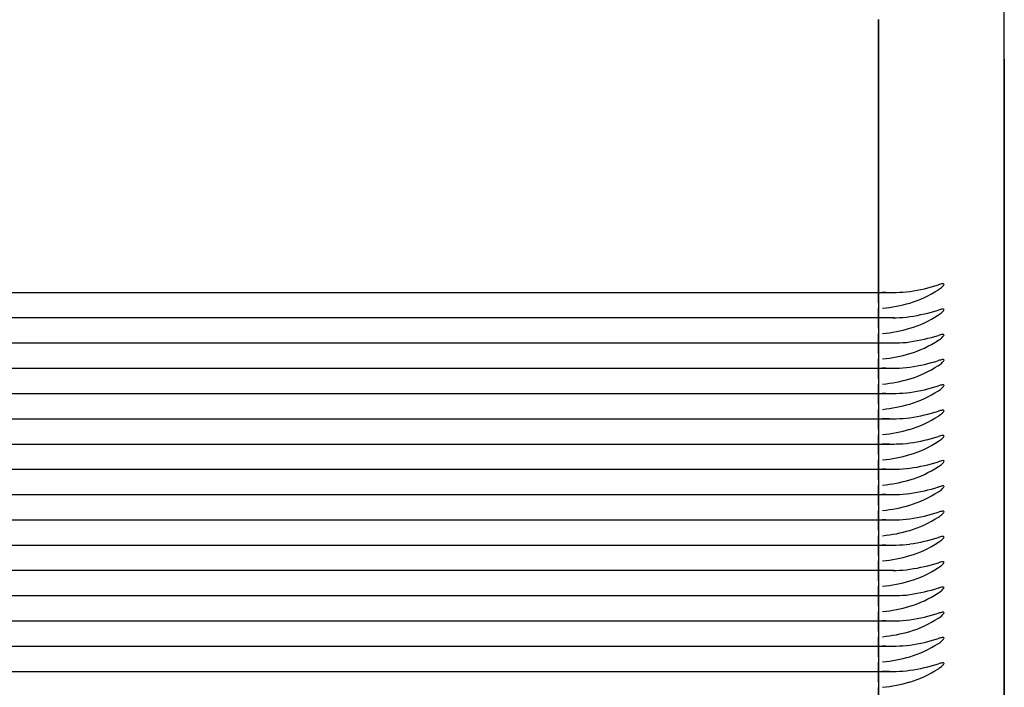
# Model space of a CAD drawing. Units: millimetres. Extents: x 0 to 292, y 0 to 204.
# Drawn here: x 226 to 227, y 73 to 74 of the extents above; entities that cross this region are included whole.
import ezdxf

# ---------------------------------------------------------------- set-up
doc = ezdxf.new("R2010")
doc.units = ezdxf.units.MM
doc.layers.add('LIST-106-LEVE08-', color=7, linetype='Continuous')
doc.layers.add('Predeterminado', color=7, linetype='Continuous')

# ---------------------------------------------------------------- blocks, each defined once
blk = doc.blocks.new('SE2')
at = {"layer": 'LIST-106-LEVE08-', "color": 7, "linetype": 'Continuous'}
for p, q in [((227.4962, 73.2869), (227.4962, 73.8731)), ((227.3612, 73.6722), (227.3612, 73.3862)), ((227.3612, 73.3862), (227.3612, 73.6722)), ((227.4962, 73.6297), (227.4962, 73.5096)), ((227.4962, 73.5096), (227.4962, 72.0445)), ((92.3612, 73.3797), (227.3612, 73.3797)), ((227.3612, 73.3862), (227.3612, 73.3804)), ((227.3612, 73.3804), (227.3612, 73.3862)), ((227.3612, 73.3797), (227.3612, 73.3804)), ((227.3612, 73.3797), (227.3612, 73.3804)), ((227.3612, 73.3684), (227.3612, 73.3797)), ((227.3612, 73.3797), (227.3612, 73.3684)), ((227.3612, 73.3797), (227.3782, 73.3797)), ((227.3612, 73.3684), (227.3612, 73.3627)), ((227.3612, 73.3684), (227.3612, 73.3627)), ((227.3612, 73.3627), (227.3612, 73.3533)), ((227.3612, 73.3533), (227.3612, 73.3627)), ((92.3612, 73.3527), (227.3612, 73.3527)), ((227.3612, 73.3527), (227.3612, 73.3533)), ((227.3612, 73.3527), (227.3612, 73.3533)), ((227.3612, 73.3413), (227.3612, 73.3527)), ((227.3612, 73.3527), (227.3612, 73.3413)), ((227.3612, 73.3527), (227.3782, 73.3527)), ((227.3612, 73.3413), (227.3612, 73.3356)), ((227.3612, 73.3413), (227.3612, 73.3356)), ((227.3612, 73.3356), (227.3612, 73.3262)), ((227.3612, 73.3262), (227.3612, 73.3356)), ((92.3612, 73.3256), (227.3612, 73.3256)), ((227.3612, 73.3256), (227.3612, 73.3262)), ((227.3612, 73.3256), (227.3612, 73.3262)), ((227.3612, 73.3142), (227.3612, 73.3256)), ((227.3612, 73.3256), (227.3612, 73.3142)), ((227.3612, 73.3256), (227.3782, 73.3256)), ((227.3612, 73.3142), (227.3612, 73.3085)), ((227.3612, 73.3142), (227.3612, 73.3085)), ((227.3612, 73.3085), (227.3612, 73.2991)), ((227.3612, 73.2991), (227.3612, 73.3085)), ((92.3612, 73.2985), (227.3612, 73.2985)), ((227.3612, 73.2985), (227.3612, 73.2991)), ((227.3612, 73.2985), (227.3612, 73.2991)), ((227.3612, 73.2871), (227.3612, 73.2985)), ((227.3612, 73.2985), (227.3612, 73.2871)), ((227.3612, 73.2985), (227.3782, 73.2985)), ((227.3612, 73.2871), (227.3612, 73.2814)), ((227.3612, 73.2871), (227.3612, 73.2814)), ((227.4962, 73.1668), (227.4962, 73.2869)), ((92.3612, 73.2714), (227.3612, 73.2714)), ((227.3612, 73.2814), (227.3612, 73.272)), ((227.3612, 73.272), (227.3612, 73.2814)), ((227.3612, 73.2714), (227.3612, 73.272)), ((227.3612, 73.2714), (227.3612, 73.272)), ((227.3612, 73.26), (227.3612, 73.2714)), ((227.3612, 73.2714), (227.3612, 73.26)), ((227.3612, 73.2714), (227.3782, 73.2714)), ((227.3612, 73.26), (227.3612, 73.2543)), ((227.3612, 73.26), (227.3612, 73.2543)), ((227.3612, 73.2543), (227.3612, 73.2449)), ((227.3612, 73.2449), (227.3612, 73.2543)), ((92.3612, 73.2443), (227.3612, 73.2443)), ((227.3612, 73.2443), (227.3612, 73.2449)), ((227.3612, 73.2443), (227.3612, 73.2449)), ((227.3612, 73.2329), (227.3612, 73.2443)), ((227.3612, 73.2443), (227.3612, 73.2329)), ((227.3612, 73.2443), (227.3782, 73.2443)), ((227.3612, 73.2329), (227.3612, 73.2272)), ((227.3612, 73.2329), (227.3612, 73.2272)), ((227.3612, 73.2272), (227.3612, 73.2178)), ((227.3612, 73.2178), (227.3612, 73.2272)), ((92.3612, 73.2172), (227.3612, 73.2172)), ((227.3612, 73.2172), (227.3612, 73.2178)), ((227.3612, 73.2172), (227.3612, 73.2178)), ((227.3612, 73.2058), (227.3612, 73.2172)), ((227.3612, 73.2172), (227.3612, 73.2058)), ((227.3612, 73.2172), (227.3782, 73.2172)), ((227.3612, 73.2058), (227.3612, 73.2001)), ((227.3612, 73.2058), (227.3612, 73.2001)), ((227.3612, 73.2001), (227.3612, 73.1907)), ((227.3612, 73.1907), (227.3612, 73.2001)), ((92.3612, 73.1901), (227.3612, 73.1901)), ((227.3612, 73.1901), (227.3612, 73.1907)), ((227.3612, 73.1901), (227.3612, 73.1907)), ((227.3612, 73.1788), (227.3612, 73.1901)), ((227.3612, 73.1901), (227.3612, 73.1788)), ((227.3612, 73.1901), (227.3782, 73.1901)), ((227.3612, 73.1788), (227.3612, 73.173)), ((227.3612, 73.1788), (227.3612, 73.173)), ((227.3612, 73.173), (227.3612, 73.1636)), ((227.3612, 73.1636), (227.3612, 73.173)), ((227.4962, 72.9234), (227.4962, 73.1668)), ((92.3612, 73.163), (227.3612, 73.163)), ((227.3612, 73.163), (227.3612, 73.1642)), ((227.3612, 73.163), (227.3612, 73.1636)), ((227.3612, 73.1517), (227.3612, 73.163)), ((227.3612, 73.163), (227.3612, 73.1517)), ((227.3612, 73.163), (227.3782, 73.163)), ((227.3612, 73.1517), (227.3612, 73.146)), ((227.3612, 73.1517), (227.3612, 73.146)), ((227.3612, 73.146), (227.3612, 73.1366)), ((227.3612, 73.1366), (227.3612, 73.146)), ((92.3612, 73.1359), (227.3612, 73.1359)), ((227.3612, 73.1359), (227.3612, 73.1366)), ((227.3612, 73.1359), (227.3612, 73.1366)), ((227.3612, 73.1246), (227.3612, 73.1359)), ((227.3612, 73.1359), (227.3612, 73.1246)), ((227.3612, 73.1359), (227.3782, 73.1359)), ((227.3612, 73.1246), (227.3612, 73.1189)), ((227.3612, 73.1246), (227.3612, 73.1189)), ((227.3612, 73.1189), (227.3612, 73.1095)), ((227.3612, 73.1095), (227.3612, 73.1189)), ((92.3612, 73.1089), (227.3612, 73.1089)), ((227.3612, 73.1089), (227.3612, 73.1095)), ((227.3612, 73.1089), (227.3612, 73.1095)), ((227.3612, 73.0975), (227.3612, 73.1089)), ((227.3612, 73.1089), (227.3612, 73.0975)), ((227.3612, 73.1089), (227.3782, 73.1089)), ((227.3612, 73.0975), (227.3612, 73.0918)), ((227.3612, 73.0975), (227.3612, 73.0918)), ((92.3612, 73.0818), (227.3612, 73.0818)), ((227.3612, 73.0918), (227.3612, 73.0824)), ((227.3612, 73.0824), (227.3612, 73.0918)), ((227.3612, 73.0818), (227.3612, 73.0824)), ((227.3612, 73.0818), (227.3612, 73.0824)), ((227.3612, 73.0704), (227.3612, 73.0818)), ((227.3612, 73.0818), (227.3612, 73.0704)), ((227.3612, 73.0818), (227.3782, 73.0818)), ((227.3612, 73.0704), (227.3612, 73.0647)), ((227.3612, 73.0704), (227.3612, 73.0647)), ((227.3612, 73.0647), (227.3612, 73.0553)), ((227.3612, 73.0553), (227.3612, 73.0647)), ((92.3612, 73.0547), (227.3612, 73.0547)), ((227.3612, 73.0547), (227.3612, 73.0553)), ((227.3612, 73.0547), (227.3612, 73.0553)), ((227.3612, 73.0433), (227.3612, 73.0547)), ((227.3612, 73.0547), (227.3612, 73.0433)), ((227.3612, 73.0547), (227.3782, 73.0547)), ((227.3612, 73.0433), (227.3612, 73.0376)), ((227.3612, 73.0433), (227.3612, 73.0376)), ((227.3612, 73.0376), (227.3612, 73.0282)), ((227.3612, 73.0282), (227.3612, 73.0376)), ((92.3612, 73.0276), (227.3612, 73.0276)), ((227.3612, 73.0276), (227.3612, 73.0282)), ((227.3612, 73.0276), (227.3612, 73.0282)), ((227.3612, 73.0162), (227.3612, 73.0276)), ((227.3612, 73.0276), (227.3612, 73.0162)), ((227.3612, 73.0276), (227.3782, 73.0276)), ((227.3612, 73.0162), (227.3612, 73.0105)), ((227.3612, 73.0162), (227.3612, 73.0105)), ((227.3612, 73.0105), (227.3612, 73.0011)), ((227.3612, 73.0011), (227.3612, 73.0105)), ((92.3612, 73.0005), (227.3612, 73.0005)), ((227.3612, 73.0005), (227.3612, 73.0011)), ((227.3612, 73.0005), (227.3612, 73.0011)), ((227.3612, 72.9891), (227.3612, 73.0005)), ((227.3612, 73.0005), (227.3612, 72.9891)), ((227.3612, 73.0005), (227.3782, 73.0005)), ((227.3612, 72.9891), (227.3612, 72.9834)), ((227.3612, 72.9891), (227.3612, 72.9834)), ((227.3612, 72.9834), (227.3612, 72.974)), ((227.3612, 72.974), (227.3612, 72.9834)), ((92.3612, 72.9734), (227.3612, 72.9734)), ((227.3612, 72.9734), (227.3612, 72.974)), ((227.3612, 72.9734), (227.3612, 72.974)), ((227.3612, 72.962), (227.3612, 72.9734)), ((227.3612, 72.9734), (227.3612, 72.962)), ((227.3612, 72.9734), (227.3782, 72.9734)), ((227.3612, 72.962), (227.3612, 72.9563)), ((227.3612, 72.962), (227.3612, 72.9563)), ((227.3612, 72.9563), (227.3612, 72.9469)), ((227.3612, 72.9469), (227.3612, 72.9563))]:
    blk.add_line(p, q, dxfattribs=at)
for centre, radius, start, end in [((227.3781, 73.503), 0.1233, 264.2451, 277.8218), ((227.3501, 73.52), 0.1581, 275.6903, 286.4655), ((227.3781, 73.4759), 0.1233, 264.2451, 277.8218), ((227.3501, 73.4929), 0.1581, 275.6903, 286.4655), ((227.3781, 73.4488), 0.1233, 264.2451, 277.8218), ((227.3501, 73.4658), 0.1581, 275.6903, 286.4655), ((227.3781, 73.4218), 0.1233, 264.2451, 277.8218), ((227.3501, 73.4388), 0.1581, 275.6903, 286.4655), ((227.3781, 73.3947), 0.1233, 264.2451, 277.8218), ((227.3501, 73.4117), 0.1581, 275.6903, 286.4655), ((227.3781, 73.3676), 0.1233, 264.2451, 277.8218), ((227.3501, 73.3846), 0.1581, 275.6903, 286.4655), ((227.3781, 73.3405), 0.1233, 264.2451, 277.8218), ((227.3501, 73.3575), 0.1581, 275.6903, 286.4655), ((227.3781, 73.3134), 0.1233, 264.2451, 277.8218), ((227.3501, 73.3304), 0.1581, 275.6903, 286.4655), ((227.3781, 73.2863), 0.1233, 264.2451, 277.8218), ((227.3501, 73.3033), 0.1581, 275.6903, 286.4655), ((227.3781, 73.2592), 0.1233, 264.2451, 277.8218), ((227.3501, 73.2762), 0.1581, 275.6903, 286.4655), ((227.3781, 73.2321), 0.1233, 264.2451, 277.8218), ((227.3501, 73.2491), 0.1581, 275.6903, 286.4655), ((227.3781, 73.205), 0.1233, 264.2451, 277.8218), ((227.3501, 73.222), 0.1581, 275.6903, 286.4655), ((227.3781, 73.1779), 0.1233, 264.2451, 277.8218), ((227.3501, 73.1949), 0.1581, 275.6903, 286.4655), ((227.3781, 73.1509), 0.1233, 264.2451, 277.8218), ((227.3501, 73.1679), 0.1581, 275.6903, 286.4655), ((227.3781, 73.1238), 0.1233, 264.2451, 277.8218), ((227.3501, 73.1408), 0.1581, 275.6903, 286.4655), ((227.3781, 73.0967), 0.1233, 264.2451, 277.8218), ((227.3501, 73.1137), 0.1581, 275.6903, 286.4655)]:
    blk.add_arc(centre, radius, start, end, dxfattribs=at)
for centre, major_axis, ratio, start_param, end_param in [((227.3657, 73.4597), (0.1305, 0), 0.61995, 4.937584, 5.189024), ((227.3657, 73.5301), (0, -0.1659), 0.786728, 0.225195, 0.476635), ((227.3657, 73.4327), (0.1305, 0), 0.61995, 4.937584, 5.189024), ((227.3657, 73.503), (0, -0.1659), 0.786728, 0.225195, 0.476635), ((227.3657, 73.4056), (0.1305, 0), 0.61995, 4.937584, 5.189024), ((227.3657, 73.4759), (0, -0.1659), 0.786728, 0.225195, 0.476635), ((227.3657, 73.3785), (0.1305, 0), 0.61995, 4.937584, 5.189024), ((227.3657, 73.4488), (0, -0.1659), 0.786728, 0.225195, 0.476635), ((227.3657, 73.3514), (0.1305, 0), 0.61995, 4.937584, 5.189024), ((227.3657, 73.4217), (0, -0.1659), 0.786728, 0.225195, 0.476635), ((227.3657, 73.3243), (0.1305, 0), 0.61995, 4.937584, 5.189024), ((227.3657, 73.3946), (0, -0.1659), 0.786728, 0.225195, 0.476635), ((227.3657, 73.2972), (0.1305, 0), 0.61995, 4.937584, 5.189024), ((227.3657, 73.3675), (0, -0.1659), 0.786728, 0.225195, 0.476635), ((227.3657, 73.2701), (0.1305, 0), 0.61995, 4.937584, 5.189024), ((227.3657, 73.3404), (0, -0.1659), 0.786728, 0.225195, 0.476635), ((227.3657, 73.243), (0.1305, 0), 0.61995, 4.937584, 5.189024), ((227.3657, 73.3134), (0, -0.1659), 0.786728, 0.225195, 0.476635), ((227.3657, 73.2159), (0.1305, 0), 0.61995, 4.937584, 5.189024), ((227.3657, 73.2863), (0, -0.1659), 0.786728, 0.225195, 0.476635), ((227.3657, 73.1889), (0.1305, 0), 0.61995, 4.937584, 5.189024), ((227.3657, 73.2592), (0, -0.1659), 0.786728, 0.225195, 0.476635), ((227.3657, 73.1618), (0.1305, 0), 0.61995, 4.937584, 5.189024), ((227.3657, 73.2321), (0, -0.1659), 0.786728, 0.225195, 0.476635), ((227.3657, 73.1347), (0.1305, 0), 0.61995, 4.937584, 5.189024), ((227.3657, 73.205), (0, -0.1659), 0.786728, 0.225195, 0.476635), ((227.3657, 73.1076), (0.1305, 0), 0.61995, 4.937584, 5.189024), ((227.3657, 73.1779), (0, -0.1659), 0.786728, 0.225195, 0.476635), ((227.3657, 73.0805), (0.1305, 0), 0.61995, 4.937584, 5.189024), ((227.3657, 73.1508), (0, -0.1659), 0.786728, 0.225195, 0.476635), ((227.3657, 73.0534), (0.1305, 0), 0.61995, 4.937584, 5.189024), ((227.3657, 73.1237), (0, -0.1659), 0.786728, 0.225195, 0.476635)]:
    blk.add_ellipse(centre, major_axis=major_axis, ratio=ratio, start_param=start_param, end_param=end_param, dxfattribs=at)
for points in [[(227.4256, 73.3827), (227.4271, 73.3837), (227.4285, 73.3847), (227.4308, 73.3867), (227.4316, 73.3878), (227.4316, 73.389), (227.4308, 73.3891), (227.4285, 73.3888), (227.4271, 73.3883), (227.4256, 73.3879)], [(227.4256, 73.3556), (227.4271, 73.3566), (227.4285, 73.3576), (227.4308, 73.3597), (227.4316, 73.3607), (227.4316, 73.3619), (227.4308, 73.362), (227.4285, 73.3617), (227.4271, 73.3613), (227.4256, 73.3608)], [(227.4256, 73.3285), (227.4271, 73.3295), (227.4285, 73.3305), (227.4308, 73.3326), (227.4316, 73.3336), (227.4316, 73.3348), (227.4308, 73.3349), (227.4285, 73.3346), (227.4271, 73.3342), (227.4256, 73.3337)], [(227.4256, 73.3014), (227.4271, 73.3024), (227.4285, 73.3034), (227.4308, 73.3055), (227.4316, 73.3065), (227.4316, 73.3077), (227.4308, 73.3078), (227.4285, 73.3075), (227.4271, 73.3071), (227.4256, 73.3066)], [(227.4256, 73.2743), (227.4271, 73.2753), (227.4285, 73.2763), (227.4308, 73.2784), (227.4316, 73.2794), (227.4316, 73.2806), (227.4308, 73.2807), (227.4285, 73.2804), (227.4271, 73.28), (227.4256, 73.2795)], [(227.4256, 73.2472), (227.4271, 73.2482), (227.4285, 73.2492), (227.4308, 73.2513), (227.4316, 73.2523), (227.4316, 73.2535), (227.4308, 73.2536), (227.4285, 73.2533), (227.4271, 73.2529), (227.4256, 73.2524)], [(227.4256, 73.2201), (227.4271, 73.2211), (227.4285, 73.2221), (227.4308, 73.2242), (227.4316, 73.2252), (227.4316, 73.2264), (227.4308, 73.2266), (227.4285, 73.2262), (227.4271, 73.2258), (227.4256, 73.2253)], [(227.4256, 73.1931), (227.4271, 73.194), (227.4285, 73.195), (227.4308, 73.1971), (227.4316, 73.1981), (227.4316, 73.1994), (227.4308, 73.1995), (227.4285, 73.1991), (227.4271, 73.1987), (227.4256, 73.1982)], [(227.4256, 73.166), (227.4271, 73.1669), (227.4285, 73.168), (227.4308, 73.17), (227.4316, 73.1711), (227.4316, 73.1723), (227.4308, 73.1724), (227.4285, 73.172), (227.4271, 73.1716), (227.4256, 73.1711)], [(227.4256, 73.1389), (227.4271, 73.1399), (227.4285, 73.1409), (227.4308, 73.1429), (227.4316, 73.144), (227.4316, 73.1452), (227.4308, 73.1453), (227.4285, 73.1449), (227.4271, 73.1445), (227.4256, 73.1441)], [(227.4256, 73.1118), (227.4271, 73.1128), (227.4285, 73.1138), (227.4308, 73.1158), (227.4316, 73.1169), (227.4316, 73.1181), (227.4308, 73.1182), (227.4285, 73.1179), (227.4271, 73.1174), (227.4256, 73.117)], [(227.4256, 73.0847), (227.4271, 73.0857), (227.4285, 73.0867), (227.4308, 73.0888), (227.4316, 73.0898), (227.4316, 73.091), (227.4308, 73.0911), (227.4285, 73.0908), (227.4271, 73.0904), (227.4256, 73.0899)], [(227.4256, 73.0576), (227.4271, 73.0586), (227.4285, 73.0596), (227.4308, 73.0617), (227.4316, 73.0627), (227.4316, 73.0639), (227.4308, 73.064), (227.4285, 73.0637), (227.4271, 73.0633), (227.4256, 73.0628)], [(227.4256, 73.0305), (227.4271, 73.0315), (227.4285, 73.0325), (227.4308, 73.0346), (227.4316, 73.0356), (227.4316, 73.0368), (227.4308, 73.0369), (227.4285, 73.0366), (227.4271, 73.0362), (227.4256, 73.0357)], [(227.4256, 73.0034), (227.4271, 73.0044), (227.4285, 73.0054), (227.4308, 73.0075), (227.4316, 73.0085), (227.4316, 73.0097), (227.4308, 73.0098), (227.4285, 73.0095), (227.4271, 73.0091), (227.4256, 73.0086)], [(227.4256, 72.9763), (227.4271, 72.9773), (227.4285, 72.9783), (227.4308, 72.9804), (227.4316, 72.9814), (227.4316, 72.9826), (227.4308, 72.9827), (227.4285, 72.9824), (227.4271, 72.982), (227.4256, 72.9815)]]:
    blk.add_open_spline(points, degree=3, knots=[0, 0, 0, 0, 0.25, 0.25, 0.5, 0.5, 0.75, 0.75, 1, 1, 1, 1], dxfattribs=at)

msp = doc.modelspace()

# ---------------------------------------------------------------- block references
at = {"layer": 'Predeterminado'}
msp.add_blockref('SE2', (0, 0), dxfattribs=at)

doc.saveas('drawing.dxf')
